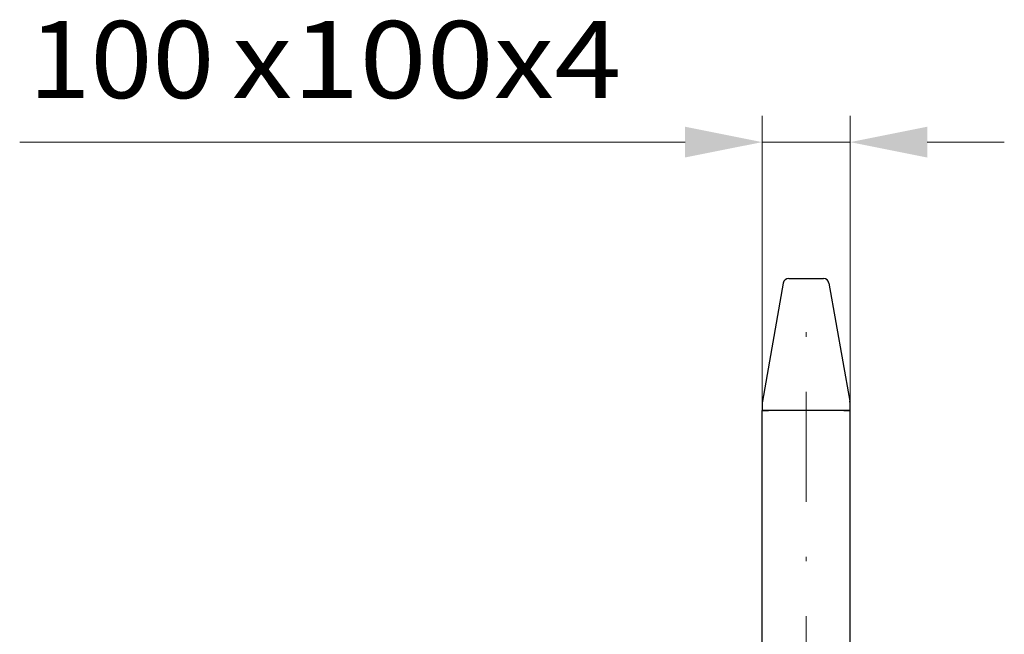
# Model space of a CAD drawing. Units: millimetres. Extents: x 0 to 210, y 0 to 297.
# Drawn here: x 25 to 48, y 147 to 161 of the extents above; entities that cross this region are included whole.
import ezdxf
from ezdxf.enums import TextEntityAlignment as Align

# ---------------------------------------------------------------- set-up
doc = ezdxf.new("R2010")
doc.units = ezdxf.units.MM
doc.header["$LTSCALE"] = 5
doc.linetypes.add('AUSGEZOGEN', pattern=[0])
doc.linetypes.add('DASHDOT', pattern=[1, 0.5, -0.25, 0, -0.25])
for name, color, linetype in [('Bemassung', 7, 'Continuous'), ('Mittellinie', 7, 'Continuous'), ('Volllinie breit', 7, 'Continuous')]:
    doc.layers.add(name, color=color, linetype=linetype)
doc.styles.add('Arial', font='arial.ttf')
doc.dimstyles.new('ISO-25', dxfattribs={"dimtxt": 2.5, "dimasz": 2.5, "dimexe": 1.25, "dimexo": 0.625, "dimtad": 1, "dimtxsty": 'Standard', "dimcen": 2.5, "dimadec": 0, "dimazin": 0, "dimtfac": 1, "dimtmove": 0, "dimatfit": 3, "dimfxl": 1, "dimarcsym": 0})

# ---------------------------------------------------------------- blocks, each defined once
blk = doc.blocks.new('Abdeckung_100_nNn065')
at = {"layer": 'Mittellinie', "color": 1, "linetype": 'DASHDOT', "lineweight": 18, "true_color": 0xff0000}
blk.add_line((43.11, 67.999), (43.11, 154.672), dxfattribs=at)
at = {"layer": 'Volllinie breit', "color": 9, "linetype": 'AUSGEZOGEN', "lineweight": 25, "true_color": 0xc0c0c0}
for p, q in [((42.591, 154.565), (42.117, 151.884)), ((42.719, 154.672), (42.731, 154.672)), ((42.731, 154.672), (43.489, 154.672)), ((43.489, 154.672), (43.501, 154.672)), ((43.629, 154.565), (44.103, 151.884)), ((42.115, 151.86), (42.115, 151.861)), ((42.115, 151.86), (42.115, 151.672)), ((44.105, 151.861), (44.105, 151.86)), ((44.105, 151.86), (44.105, 151.672)), ((42.115, 151.672), (42.255, 151.672)), ((43.965, 151.672), (44.105, 151.672))]:
    blk.add_line(p, q, dxfattribs=at)
for centre, start, end in [((42.719, 154.542), 90, 169.9745), ((43.501, 154.542), 10.0255, 90), ((42.245, 151.861), 169.9745, 180), ((43.975, 151.861), 0, 10.0255)]:
    blk.add_arc(centre, 0.13, start, end, dxfattribs=at)
blk = doc.blocks.new('AVMS150_va_nNn064')
at = {"layer": 'Volllinie breit', "color": 9, "linetype": 'AUSGEZOGEN', "lineweight": 25, "true_color": 0xc0c0c0}
for p, q in [((42.11, 107.311), (42.11, 151.672)), ((44.11, 151.672), (42.11, 151.672)), ((44.11, 95.459), (44.11, 151.672))]:
    blk.add_line(p, q, dxfattribs=at)
blk.add_blockref('Abdeckung_100_nNn065', (0, 0))
blk = doc.blocks.new('*D74')
at = {"layer": 'Bemassung', "linetype": 'AUSGEZOGEN', "lineweight": 18, "true_color": 0xff00ff}
for points in [[(42.11, 157.769), (40.36, 158.119), (40.36, 157.419)], [(44.11, 157.769), (45.86, 157.419), (45.86, 158.119)]]:
    blk.add_hatch(color=6, dxfattribs=at).paths.add_polyline_path(points, flags=0)
at = {"layer": 'Bemassung', "color": 6, "linetype": 'AUSGEZOGEN', "lineweight": 18, "true_color": 0xff00ff}
for p, q in [((42.11, 151.672), (42.11, 158.369)), ((44.11, 151.672), (44.11, 158.369)), ((40.36, 157.769), (25.252, 157.769)), ((40.36, 157.769), (38.61, 157.769)), ((42.11, 157.769), (44.11, 157.769)), ((45.86, 157.769), (47.61, 157.769))]:
    blk.add_line(p, q, dxfattribs=at)
at = {"layer": 'Bemassung', "color": 6, "linetype": 'AUSGEZOGEN', "lineweight": 18, "true_color": 0xff00ff, "style": 'Arial'}
for s, width, p, p2 in [('100', 1.035837, (25.452, 158.769), (29.672, 158.769)), ('x100x4', 1.12254, (30.072, 158.769), (38.912, 158.769))]:
    blk.add_text(s, height=1.75, dxfattribs=dict(at, width=width)).set_placement(p, p2, align=Align.FIT)
blk = doc.blocks.new('Plh193_nNn01')
blk.add_blockref('AVMS150_va_nNn064', (0, 0))
at = {"layer": 'Bemassung', "color": 6, "linetype": 'AUSGEZOGEN', "lineweight": 18, "true_color": 0xff00ff}
dim = blk.add_linear_dim(base=(44.10973, 157.76918), p1=(42.10973, 151.67239), p2=(44.10973, 151.67239), dimstyle='ISO-25', override={"dimtxt": 1.75, "dimasz": 1.75, "dimexe": 0.6, "dimgap": 0.25, "dimtad": 1, "dimjust": 0, "dimdec": 0, "dimlfac": 50, "dimzin": 8, "dimpost": '<>x100x4', "dimsah": 1, "dimclrd": 6, "dimclre": 6, "dimclrt": 6, "dimadec": 0}, dxfattribs=at)
dim.commit()
dim.dimension.update_dxf_attribs({"geometry": '*D74', "text_midpoint": (32.1821, 159.64418), "dimtype": 160})

msp = doc.modelspace()

# ---------------------------------------------------------------- block references
msp.add_blockref('Plh193_nNn01', (0, 0))

doc.saveas('drawing.dxf')
